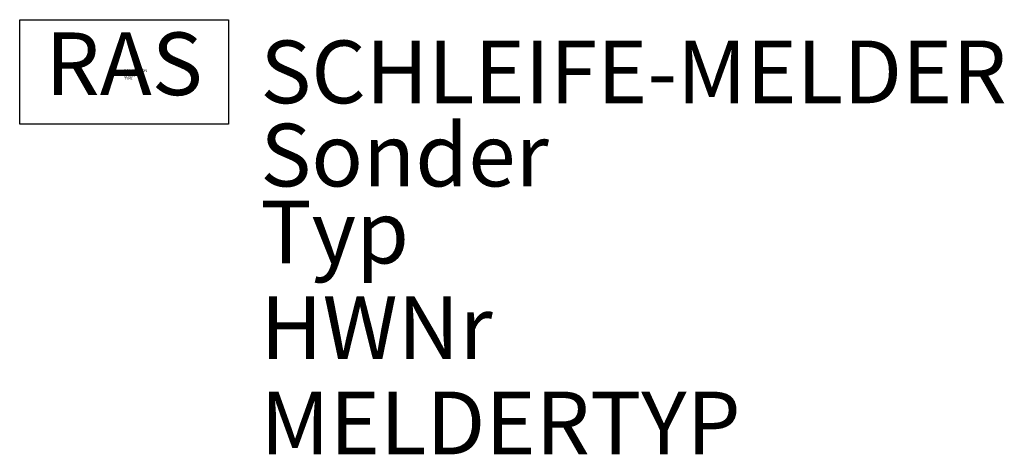
# Model space of a CAD drawing. Extents: x -666 to 6876, y -2056 to 1273.
import ezdxf
from ezdxf.enums import TextEntityAlignment as Align

# ---------------------------------------------------------------- set-up
doc = ezdxf.new("R2010")
doc.units = 0
doc.layers.add('M_BMS_GRA_CSW_', color=7, linetype='Continuous')
doc.layers.add('M_BMS_TXT_____', color=7, linetype='Continuous')
doc.styles.add('BRSS_TextDefault', font='isocpeur.ttf')
doc.styles.add('ISOCP_SHX', font='Isocp.shx')

msp = doc.modelspace()

# ---------------------------------------------------------------- linework, layer by layer
at = {"layer": 'M_BMS_GRA_CSW_'}
msp.add_lwpolyline([(-666.5, 472.9), (-666.5, 1272.9), (933.5, 1272.9), (933.5, 472.9)], close=True, dxfattribs=at)

# ---------------------------------------------------------------- texts
at = {"style": 'ISOCP_SHX', "flags": 3}
for tag, p, s in [('TYPE', (133.5, 812.9), ''), ('CODE', (133.5, 852.9), ''), ('CLASS', (133.5, 832.9), 'fire protection'), ('DESCRIPTION', (133.5, 872.9), '')]:
    msp.add_attdef(tag, p, s, height=20, dxfattribs=at)
at = {"layer": 'M_BMS_GRA_CSW_', "style": 'BRSS_TextDefault'}
msp.add_text('RAS', height=480, dxfattribs=at).set_placement((133.5, 872.9), align=Align.MIDDLE)
at = {"layer": 'M_BMS_TXT_____', "style": 'BRSS_TextDefault'}
for tag, text, p in [('SCHLEIFE-MELDER', '2/11', (1177, 872.9)), ('Sonder', '(EX/N/...)', (1177, 236)), ('Typ', '', (1177, -353.8)), ('HWNr', '', (1177, -1084.9)), ('MELDERTYP', 'RAS-Infoalarm', (1177, -1816))]:
    msp.add_attdef(tag, text=text, height=480, dxfattribs=at).set_placement(p, align=Align.MIDDLE_LEFT)

doc.saveas('drawing.dxf')
